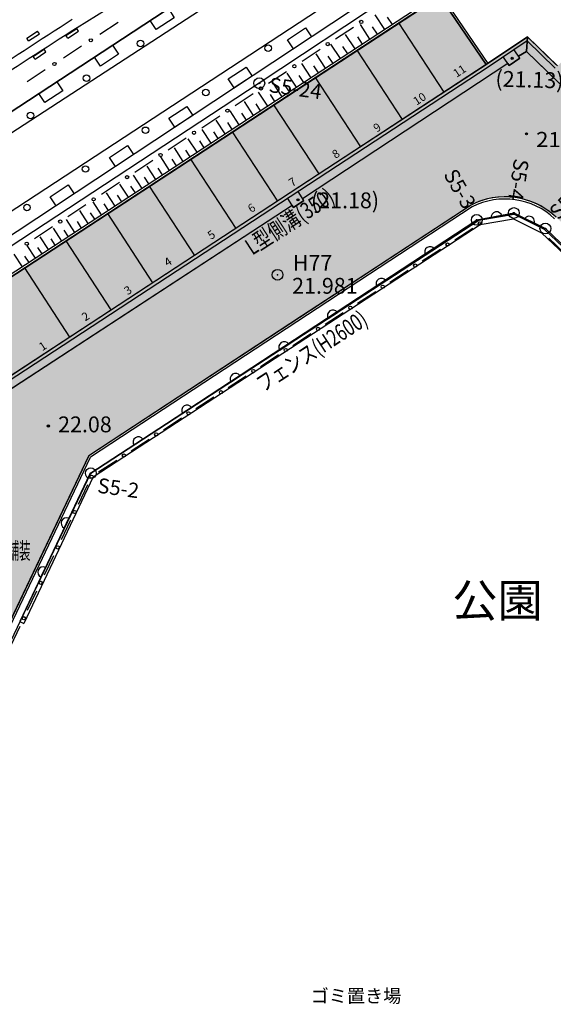
# Model space of a CAD drawing. Units: millimetres. Extents: x -556876 to -304576, y -49139 to 129061.
# Drawn here: x -379620 to -354901, y -24758 to 20841 of the extents above; entities that cross this region are included whole.
import ezdxf
from ezdxf.enums import TextEntityAlignment as Align

# ---------------------------------------------------------------- set-up
doc = ezdxf.new("R2010")
doc.units = ezdxf.units.MM
doc.header["$LTSCALE"] = 600
for name, color, linetype in [('003', 7, 'Continuous'), ('012', 7, 'Continuous'), ('021', 7, 'Continuous'), ('027', 7, 'Continuous'), ('028', 7, 'Continuous')]:
    doc.layers.add(name, color=color, linetype=linetype)
doc.styles.add('ＭＳ ゴシック', font='MS Gothic.ttf', dxfattribs={"width": 0.85})
doc.styles.add('ＭＳ Ｐゴシック', font='MS PGothic.ttf', dxfattribs={"width": 0.85})
doc.styles.add('ＭＳ Ｐ明朝', font='MS PMincho.ttf', dxfattribs={"width": 0.85})

msp = doc.modelspace()

# ---------------------------------------------------------------- hatches: boundary and pattern name
at = {"layer": '027', "linetype": 'Continuous'}
for points in [[(-380915, 3594), (-380724, 3301), (-366997, 12252), (-366930, 12150), (-366456, 12470), (-366519, 12565), (-357015, 18821), (-356951, 18726), (-356454, 19061), (-356514, 19151), (-356150, 19374), (-356094, 20049), (-357924, 18815), (-365747, 13695), (-377292, 6143), (-380697, 3916)], [(-356094, 20049), (-356150, 19374), (-346415, 9953), (-346472, 9894), (-346072, 9488), (-346002, 9560), (-323512, -12027), (-323599, -12108), (-323186, -12523), (-323113, -12455), (-322962, -12586), (-321424, -12708), (-320384, -12791), (-319886, -12615), (-319824, -12586), (-319350, -12299), (-319069, -12063), (-318946, -11939), (-318882, -10967), (-318991, -11171), (-319214, -11487), (-319401, -11689), (-319556, -11826), (-319810, -12008), (-320130, -12176), (-320367, -12265), (-320436, -12285), (-322721, -12098), (-323128, -11662), (-326444, -8492), (-343098, 7479), (-354777, 18768)]]:
    msp.add_hatch(color=90, dxfattribs=at).paths.add_polyline_path(points)
at = {"layer": '028', "linetype": 'Continuous'}
msp.add_hatch(color=130, dxfattribs=at).paths.add_polyline_path([(-396438, -30336), (-395126, -27204), (-395721, -25065), (-398002, -23931), (-389087, -5256), (-384124, 5141), (-380915, 3594), (-380697, 3916), (-380412, 4466), (-380261, 4887), (-380160, 5306), (-380130, 5539), (-380145, 5744), (-380246, 6148), (-380399, 6459), (-380581, 6730), (-381436, 8005), (-360164, 21935), (-358008, 18760), (-356094, 20049), (-354705, 18698), (-351955, 21427), (-320473, -8976), (-323128, -11662), (-322721, -12098), (-320436, -12285), (-320292, -12237), (-320094, -12157), (-319979, -12097), (-319839, -12023), (-319719, -11943), (-319587, -11848), (-319477, -11756), (-319386, -11672), (-319293, -11572), (-319213, -11486), (-319165, -11418), (-318985, -11160), (-318925, -11048), (-318882, -10967), (-319407, -18811), (-319596, -18321), (-319879, -17894), (-320756, -18274), (-320948, -21340), (-330107, -20621), (-329665, -13602), (-329638, -13175), (-330249, -11873), (-332733, -9485), (-337419, -4982), (-346796, 4030), (-354203, 11150), (-354629, 11557), (-354787, 11712), (-354933, 11833), (-355083, 11951), (-355227, 12053), (-355384, 12156), (-355484, 12213), (-355576, 12261), (-355668, 12306), (-355784, 12358), (-355915, 12411), (-356026, 12451), (-356146, 12489), (-356344, 12546), (-356575, 12590), (-356777, 12619), (-356979, 12634), (-357178, 12635), (-357466, 12627), (-357733, 12584), (-358011, 12524), (-358157, 12482), (-358346, 12419), (-358495, 12358), (-358648, 12282), (-358792, 12208), (-359065, 12027), (-361209, 10618), (-363536, 9092), (-366561, 7107), (-376412, 644), (-383496, -14212), (-390899, -29734), (-391027, -30004)])

# ---------------------------------------------------------------- linework, layer by layer
at = {"layer": '003', "color": 12, "linetype": 'Continuous'}
for p, q in [((-361205, 22776), (-368520, 17899)), ((-368520, 17899), (-384233, 7595)), ((-358448, 11568), (-356728, 11889)), ((-356728, 11889), (-355268, 11168)), ((-376325, -162), (-358448, 11568)), ((-355268, 11168), (-330048, -13045)), ((-390553, -29976), (-376325, -162))]:
    msp.add_line(p, q, dxfattribs=at)
for centre, radius in [((-368520, 17899), 250), ((-368520, 17899), 25), ((-356728, 11889), 250), ((-356728, 11889), 25), ((-358448, 11568), 250), ((-358448, 11568), 25), ((-355268, 11168), 250), ((-355268, 11168), 25), ((-376325, -162), 250), ((-376325, -162), 25)]:
    msp.add_circle(centre, radius, dxfattribs=at)
at = {"layer": '012', "color": 6, "linetype": 'Continuous'}
for centre, radius in [((-356809, 19050), 50), ((-356809, 19050), 37.5), ((-356809, 19050), 25), ((-356145, 15552), 50), ((-356145, 15552), 37.5), ((-356145, 15552), 25), ((-366726, 12497), 50), ((-366726, 12497), 37.5), ((-366726, 12497), 25), ((-367676, 9026), 250), ((-378291, 2027), 50), ((-378291, 2027), 37.5), ((-378291, 2027), 25)]:
    msp.add_circle(centre, radius, dxfattribs=at)
msp.add_point((-367676, 9026), dxfattribs=at)
at = {"layer": '021', "color": 7, "linetype": 'Continuous'}
for p, q in [((-364115, 26998), (-387349, 11776)), ((-387349, 11776), (-364115, 26998)), ((-385812, 11823), (-365955, 24750)), ((-362391, 22499), (-384389, 7954)), ((-362391, 22499), (-384389, 7954)), ((-364247, 22291), (-383965, 9370)), ((-360137, 22072), (-381575, 8033)), ((-360164, 21935), (-381436, 8005)), ((-358007, 18759), (-360164, 21935)), ((-357924, 18815), (-360137, 22072)), ((-374724, 21866), (-376953, 20464)), ((-362704, 20391), (-363150, 21071)), ((-375062, 20707), (-375900, 20162)), ((-363396, 19938), (-363838, 20615)), ((-362357, 20619), (-362580, 20959)), ((-359958, 17483), (-362060, 20693)), ((-379295, 19990), (-378791, 20316)), ((-378709, 20190), (-378791, 20316)), ((-377477, 20115), (-376971, 20438)), ((-377396, 19989), (-377477, 20115)), ((-376890, 20311), (-376971, 20438)), ((-367208, 19913), (-366374, 20465)), ((-366374, 20465), (-366098, 20048)), ((-364083, 19488), (-364523, 20161)), ((-363050, 20165), (-363272, 20504)), ((-379213, 19864), (-379295, 19990)), ((-376749, 19610), (-377588, 19066)), ((-366933, 19496), (-367208, 19913)), ((-366098, 20048), (-366933, 19496)), ((-364766, 19041), (-365204, 19709)), ((-363739, 19713), (-363960, 20051)), ((-356094, 20049), (-358006, 18759)), ((-356111, 19856), (-357922, 18635)), ((-354812, 18592), (-356111, 19856)), ((-354707, 18700), (-356094, 20049)), ((-378990, 19141), (-378489, 19470)), ((-378406, 19345), (-378489, 19470)), ((-365446, 18596), (-365881, 19260)), ((-364425, 19265), (-364644, 19600)), ((-361883, 16223), (-363985, 19433)), ((-356454, 19061), (-356715, 19449)), ((-356150, 19374), (-356514, 19151)), ((-356150, 19374), (-346415, 9953)), ((-358005, 18760), (-380697, 3916)), ((-378908, 19016), (-378990, 19141)), ((-366122, 18153), (-366555, 18814)), ((-366519, 12565), (-357015, 18821)), ((-365784, 18374), (-366001, 18706)), ((-365106, 18818), (-365324, 19152)), ((-356951, 18726), (-357213, 19113)), ((-356454, 19061), (-356951, 18726)), ((-356514, 19151), (-356514, 19151)), ((-357922, 18635), (-380915, 3594)), ((-378436, 18514), (-379275, 17969)), ((-369958, 18095), (-369124, 18647)), ((-369124, 18647), (-368848, 18230)), ((-366794, 17713), (-367224, 18370)), ((-366458, 17933), (-366674, 18263)), ((-369682, 17678), (-369958, 18095)), ((-368848, 18230), (-369682, 17678)), ((-367463, 17275), (-367890, 17928)), ((-367128, 17494), (-367343, 17822)), ((-363813, 14960), (-365914, 18169)), ((-368127, 16840), (-368553, 17489)), ((-367795, 17058), (-368008, 17383)), ((-368789, 16407), (-369211, 17053)), ((-368458, 16623), (-368670, 16947)), ((-365747, 13695), (-367848, 16903)), ((-372708, 16277), (-371874, 16828)), ((-371874, 16828), (-371598, 16411)), ((-369446, 15976), (-369866, 16619)), ((-369117, 16192), (-369328, 16514)), ((-372432, 15860), (-372708, 16277)), ((-371598, 16411), (-372432, 15860)), ((-370100, 15548), (-370518, 16187)), ((-369773, 15762), (-369983, 16083)), ((-370750, 15122), (-371166, 15757)), ((-370425, 15335), (-370633, 15654)), ((-367668, 12439), (-369768, 15646)), ((-371397, 14699), (-371810, 15330)), ((-371073, 14911), (-371281, 15227)), ((-375457, 14459), (-374623, 15010)), ((-374348, 14593), (-375182, 14042)), ((-374623, 15010), (-374348, 14593)), ((-372040, 14278), (-372451, 14906)), ((-371718, 14489), (-371924, 14803)), ((-375182, 14042), (-375457, 14459)), ((-372679, 13859), (-373088, 14483)), ((-372360, 14069), (-372564, 14381)), ((-369595, 11178), (-371694, 14384)), ((-373315, 13443), (-373722, 14063)), ((-372997, 13651), (-373201, 13962)), ((-374577, 12617), (-374978, 13230)), ((-373948, 13029), (-374352, 13645)), ((-373631, 13236), (-373834, 13545)), ((-378207, 12641), (-377373, 13192)), ((-377097, 12775), (-377931, 12223)), ((-377373, 13192), (-377097, 12775)), ((-375202, 12207), (-375602, 12817)), ((-374262, 12823), (-374464, 13130)), ((-371513, 9923), (-373612, 13128)), ((-366456, 12470), (-366723, 12878)), ((-377931, 12223), (-378207, 12641)), ((-375824, 11800), (-376221, 12406)), ((-374889, 12412), (-375090, 12718)), ((-366930, 12150), (-367201, 12565)), ((-366456, 12470), (-366930, 12150)), ((-380724, 3301), (-366997, 12252)), ((-376443, 11395), (-376838, 11998)), ((-358710, 12258), (-376412, 644)), ((-358660, 12172), (-376333, 575)), ((-376134, 11597), (-376332, 11900)), ((-375513, 12003), (-375712, 12307)), ((-373446, 8659), (-375544, 11863)), ((-377058, 10992), (-377451, 11591)), ((-376750, 11193), (-376947, 11494)), ((-376374, -194), (-358357, 11550)), ((-358357, 11550), (-376374, -194)), ((-358357, 11550), (-356711, 11833)), ((-356711, 11833), (-358357, 11550)), ((-358282, 11360), (-356742, 11625)), ((-357287, 11734), (-357780, 11649)), ((-356742, 11625), (-355441, 10973)), ((-356711, 11833), (-355325, 11138)), ((-355325, 11138), (-356711, 11833)), ((-355794, 11374), (-356241, 11598)), ((-377670, 10591), (-378060, 11187)), ((-377364, 10792), (-377560, 11090)), ((-376218, -331), (-358282, 11360)), ((-355441, 10973), (-348851, 4677)), ((-355325, 11138), (-348713, 4821)), ((-348713, 4821), (-355325, 11138)), ((-378278, 10193), (-378666, 10785)), ((-377974, 10392), (-378169, 10689)), ((-375375, 7397), (-377472, 10601)), ((-378883, 9797), (-379269, 10386)), ((-378581, 9995), (-378774, 10290)), ((-360818, 9946), (-360399, 10219)), ((-379485, 9403), (-379869, 9988)), ((-379184, 9600), (-379377, 9893)), ((-377292, 6143), (-379389, 9345)), ((-363070, 8478), (-362652, 8751)), ((-365323, 7009), (-364904, 7283)), ((-367575, 5541), (-367156, 5814)), ((-369827, 4073), (-369408, 4346)), ((-372079, 2605), (-371661, 2878)), ((-374332, 1137), (-373913, 1410)), ((-391027, -30004), (-376412, 644)), ((-390913, -29996), (-376333, 575)), ((-376374, -194), (-379615, -7033)), ((-376374, -194), (-379615, -7033)), ((-376218, -331), (-379434, -7118)), ((-377562, -2700), (-377348, -2248)), ((-378642, -4979), (-378428, -4527)), ((-379615, -7033), (-379434, -7118))]:
    msp.add_line(p, q, dxfattribs=at)
at = {"layer": '021', "color": 90, "linetype": 'Continuous'}
for p, q in [((-364990, 19949), (-364157, 20501)), ((-366539, 18921), (-365706, 19474)), ((-368089, 17894), (-367255, 18447)), ((-369638, 16867), (-368805, 17420)), ((-371187, 15840), (-370354, 16392)), ((-372737, 14813), (-371903, 15365)), ((-374286, 13785), (-373452, 14338)), ((-375835, 12758), (-375002, 13311)), ((-377384, 11731), (-376551, 12284)), ((-378934, 10704), (-378100, 11256)), ((-359469, 10646), (-358631, 11192)), ((-355114, 10729), (-354391, 10039)), ((-360969, 9669), (-360131, 10215)), ((-362468, 8691), (-361630, 9237)), ((-363967, 7714), (-363129, 8260)), ((-365466, 6737), (-364629, 7283)), ((-366966, 5759), (-366128, 6306)), ((-368465, 4782), (-367627, 5328)), ((-369964, 3805), (-369127, 4351)), ((-371464, 2828), (-370626, 3374)), ((-372963, 1850), (-372125, 2396)), ((-374462, 873), (-373625, 1419)), ((-375962, -104), (-375124, 442)), ((-376900, -1591), (-376469, -689)), ((-377684, -3231), (-377253, -2328)), ((-378468, -4871), (-378036, -3968)), ((-379252, -6510), (-378820, -5608)), ((-380035, -8150), (-379604, -7248))]:
    msp.add_line(p, q, dxfattribs=at)
at = {"layer": '021', "color": 7, "linetype": 'Continuous'}
for points in [[(-373569, 20804), (-372732, 21353), (-372458, 20934), (-373295, 20386), (-373569, 20804)], [(-379213, 19864), (-378709, 20190)], [(-377396, 19989), (-376890, 20311)], [(-376150, 19113), (-375314, 19661), (-375040, 19243), (-375876, 18695), (-376150, 19113)], [(-378908, 19016), (-378406, 19345)], [(-378732, 17422), (-377895, 17970), (-377621, 17552), (-378458, 17004), (-378732, 17422)]]:
    msp.add_lwpolyline(points, dxfattribs=at)
at = {"layer": '021', "color": 90, "linetype": 'Continuous'}
for centre in [(-363799, 20739), (-365348, 19711), (-366897, 18684), (-368447, 17657), (-369996, 16630), (-371545, 15603), (-373095, 14575), (-374644, 13548), (-376193, 12521), (-377742, 11494), (-358301, 11407), (-379292, 10467), (-359800, 10430), (-361299, 9453), (-362799, 8476), (-364298, 7498), (-365797, 6521), (-367297, 5544), (-368796, 4567), (-370295, 3589), (-371795, 2612), (-373294, 1635), (-374793, 658), (-376292, -320), (-376292, -320), (-377076, -1960), (-377860, -3600), (-378644, -5239), (-379428, -6879)]:
    msp.add_circle(centre, 75, dxfattribs=at)
at = {"layer": '021', "color": 7, "linetype": 'Continuous'}
for centre, radius in [((-376325, 19886), 75), ((-374024, 19739), 150), ((-368111, 19523), 150), ((-378012, 18790), 75), ((-376527, 18132), 150), ((-370995, 17469), 150), ((-379116, 16401), 150), ((-373791, 15721), 150), ((-376571, 13926), 150), ((-379281, 12143), 150)]:
    msp.add_circle(centre, radius, dxfattribs=at)
for centre, radius, start, end in [((-243303, -188360), 248381, 122.619, 125.06352), ((-244251, -188964), 247931, 122.35979, 124.80248), ((-357140, 9178), 3457, 46.7791, 117.0126), ((-357140, 9178), 3357, 46.7886, 116.9199), ((-357534, 11692), 250, 9.757, 189.757), ((-356018, 11486), 250, 333.377, 153.377), ((-360609, 10082), 250, 33.0971, 213.0964), ((-362861, 8614), 250, 33.0971, 213.0964), ((-365113, 7146), 250, 33.0967, 213.0967), ((-367365, 5678), 250, 33.0969, 213.0966), ((-369618, 4210), 250, 33.097, 213.0965), ((-371870, 2742), 250, 33.0967, 213.0967), ((-374122, 1274), 250, 33.097, 213.0965), ((-377455, -2474), 250, 64.6453, 244.6453), ((-378535, -4753), 250, 64.6453, 244.6453)]:
    msp.add_arc(centre, radius, start, end, dxfattribs=at)
at = {"layer": '027', "color": 90, "linetype": 'Continuous'}
msp.add_lwpolyline([(-380915, 3594), (-380724, 3301), (-366997, 12252), (-366930, 12150), (-366456, 12470), (-366519, 12565), (-357015, 18821), (-356951, 18726), (-356454, 19061), (-356514, 19151), (-356150, 19374), (-356094, 20049), (-357924, 18815), (-365747, 13695), (-377292, 6143), (-380697, 3916)], close=True, dxfattribs=at)
msp.add_lwpolyline([(-354777, 18768), (-356094, 20049), (-356150, 19374), (-346415, 9953)], dxfattribs=at)
at = {"layer": '028', "color": 130, "linetype": 'Continuous'}
for points in [[(-395721, -25065), (-398002, -23931), (-389087, -5256), (-384124, 5141), (-380915, 3594), (-380697, 3916), (-380412, 4466), (-380261, 4887), (-380160, 5306), (-380130, 5539), (-380145, 5744), (-380246, 6148), (-380399, 6459), (-380581, 6730), (-381436, 8005), (-360164, 21935), (-358008, 18760), (-356094, 20049), (-354705, 18698)], [(-354787, 11712), (-354933, 11833), (-355083, 11951), (-355227, 12053), (-355384, 12156), (-355484, 12213), (-355576, 12261), (-355668, 12306), (-355784, 12358), (-355915, 12411), (-356026, 12451), (-356146, 12489), (-356344, 12546), (-356575, 12590), (-356777, 12619), (-356979, 12634), (-357178, 12635), (-357466, 12627), (-357733, 12584), (-358011, 12524), (-358157, 12482), (-358346, 12419), (-358495, 12358), (-358648, 12282), (-358792, 12208), (-359065, 12027), (-361209, 10618), (-363536, 9092), (-366561, 7107), (-376412, 644), (-383496, -14212)]]:
    msp.add_lwpolyline(points, dxfattribs=at)

# ---------------------------------------------------------------- texts
at = {"layer": '003', "color": 12, "linetype": 'Continuous', "style": 'ＭＳ Ｐゴシック'}
for s, rotation, width, p in [('S5-24', 352, 0.998122, (-366849, 17665)), ('S5-4', 261.4568, 0.998003, (-356511, 13433)), ('S5-3', 299.6824, 0.998003, (-359229, 13008)), ('S5-5', 45.9626, 0.99833, (-354241, 12460)), ('S5-2', 352, 0.99833, (-375051, -849))]:
    msp.add_text(s, height=689.7, rotation=rotation, dxfattribs=dict(at, width=width)).set_placement(p, align=Align.MIDDLE_CENTER)
at = {"layer": '012', "color": 6, "linetype": 'Continuous', "style": 'ＭＳ Ｐ明朝'}
for s, height, rotation, width, p in [('(21.13)', 734.3, 358.357, 0.991703, (-357580, 18113)), ('21.87', 699.3, 359.68, 1.077132, (-355697, 15295))]:
    msp.add_text(s, height=height, rotation=rotation, dxfattribs=dict(at, width=width)).set_placement(p, align=Align.MIDDLE_LEFT)
for s, width, p in [('(21.18)', 0.991703, (-366124, 12474)), ('H77', 0.992927, (-366964, 9582)), ('21.981', 0.992751, (-367000, 8516)), ('22.08', 0.992685, (-377840, 2099))]:
    msp.add_text(s, height=734.3, dxfattribs=dict(at, width=width)).set_placement(p, align=Align.MIDDLE_LEFT)
at = {"layer": '021', "color": 7, "linetype": 'Continuous', "style": 'ＭＳ ゴシック'}
for s, height, p in [('11', 384.6, (-359383, 18146)), ('10', 384.6, (-361234, 16857)), ('9', 385, (-363079, 15609)), ('8', 385, (-364991, 14390)), ('7', 385, (-366997, 13083)), ('6', 385, (-368896, 11882)), ('5', 385, (-370756, 10640)), ('4', 385, (-372769, 9390)), ('3', 385, (-374624, 8072)), ('2', 385, (-376586, 6860)), ('1', 385, (-378570, 5484))]:
    msp.add_text(s, height=height, rotation=33.1907, dxfattribs=at).set_placement(p)
for s, height, rotation, width, p in [('L型側溝(350)', 769.2, 33.1092, 0.75, (-368847, 9910)), ('フェンス(H2600)', 769.23, 33.0972, 0.733333, (-368342, 3562))]:
    msp.add_text(s, height=height, rotation=rotation, dxfattribs=dict(at, width=width)).set_placement(p)
at = {"layer": '021', "color": 7, "linetype": 'Continuous', "style": 'ＭＳ ゴシック', "width": 0.5}
msp.add_text('アスファルト舗装', height=769.2, dxfattribs=at).set_placement((-383321, -4137))
at = {"layer": '021', "color": 7, "linetype": 'Continuous', "style": 'ＭＳ ゴシック'}
for s, height, p in [('公園', 1538.5, (-359583, -6821)), ('ゴミ置き場', 615.4, (-366140, -24677))]:
    msp.add_text(s, height=height, dxfattribs=at).set_placement(p)

doc.saveas('drawing.dxf')
